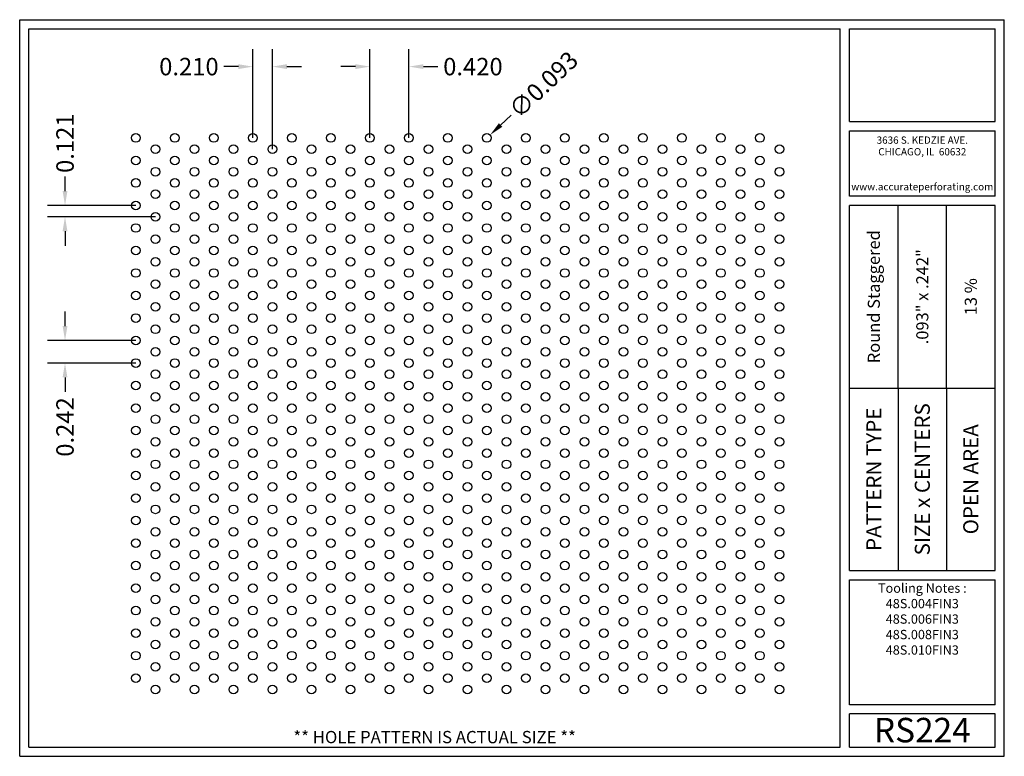
# Model space of a CAD drawing. Units: inches. Extents: x 0 to 10.6, y 0 to 7.9.
import ezdxf
from ezdxf.enums import TextEntityAlignment as Align

# ---------------------------------------------------------------- set-up
doc = ezdxf.new("R2010")
doc.units = ezdxf.units.IN
doc.header["$MEASUREMENT"] = 0
doc.styles.add('style1', font='ARIAL.TTF')
doc.dimstyles.get("Standard").update_dxf_attribs({"dimtxt": 0.188, "dimasz": 0.156, "dimexe": 0.188, "dimexo": 0, "dimgap": 0.06, "dimtad": 0, "dimdec": 3, "dimzin": 0, "dimdsep": 46, "dimtxsty": 'style1', "dimcen": 0, "dimadec": 0, "dimazin": 0, "dimtfac": 1, "dimtdec": 3, "dimtofl": 0, "dimtmove": 0, "dimatfit": 3, "dimfxl": 0, "dimtolj": 1, "dimtzin": 0, "dimarcsym": 0})

# ---------------------------------------------------------------- blocks, each defined once
blk = doc.blocks.new('*D0')
at = {"color": 0, "lineweight": -2}
for p, q in [((2.511, 6.662), (2.511, 7.618)), ((2.721, 6.54), (2.721, 7.618)), ((2.355, 7.43), (2.199, 7.43)), ((2.877, 7.43), (3.033, 7.43))]:
    blk.add_line(p, q, dxfattribs=at)
at = {"color": 0}
for points in [[(2.355, 7.456), (2.355, 7.404), (2.511, 7.43)], [(2.877, 7.456), (2.877, 7.404), (2.721, 7.43)]]:
    blk.add_solid(points, dxfattribs=at)
at = {"color": 0, "insert": (1.822, 7.43), "char_height": 0.188, "attachment_point": 5, "style": 'style1'}
blk.add_mtext('\\A1;0.210', dxfattribs=at)
blk = doc.blocks.new('*D1')
at = {"color": 0, "lineweight": -2}
for p, q in [((3.771, 6.662), (3.771, 7.618)), ((4.191, 6.662), (4.191, 7.618)), ((3.615, 7.43), (3.459, 7.43)), ((4.347, 7.43), (4.503, 7.43))]:
    blk.add_line(p, q, dxfattribs=at)
at = {"color": 0}
for points in [[(3.615, 7.456), (3.615, 7.404), (3.771, 7.43)], [(4.347, 7.456), (4.347, 7.404), (4.191, 7.43)]]:
    blk.add_solid(points, dxfattribs=at)
at = {"color": 0, "insert": (4.88, 7.43), "char_height": 0.188, "attachment_point": 5, "style": 'style1'}
blk.add_mtext('\\A1;0.420', dxfattribs=at)
blk = doc.blocks.new('*D2')
at = {"color": 0, "lineweight": -2}
for p, q in [((0.488, 6.09), (0.488, 6.246)), ((1.251, 5.934), (0.3, 5.934)), ((1.461, 5.813), (0.3, 5.813)), ((0.488, 5.657), (0.488, 5.501))]:
    blk.add_line(p, q, dxfattribs=at)
at = {"color": 0}
for points in [[(0.462, 6.09), (0.514, 6.09), (0.488, 5.934)], [(0.462, 5.657), (0.514, 5.657), (0.488, 5.813)]]:
    blk.add_solid(points, dxfattribs=at)
at = {"color": 0, "insert": (0.488, 6.605), "char_height": 0.188, "attachment_point": 5, "rotation": 90, "style": 'style1'}
blk.add_mtext('\\A1;0.121', dxfattribs=at)
blk = doc.blocks.new('*D3')
at = {"color": 0, "lineweight": -2}
for p, q in [((0.488, 4.635), (0.488, 4.791)), ((1.251, 4.479), (0.3, 4.479)), ((1.251, 4.237), (0.3, 4.237)), ((0.488, 4.081), (0.488, 3.925))]:
    blk.add_line(p, q, dxfattribs=at)
at = {"color": 0}
for points in [[(0.462, 4.635), (0.514, 4.635), (0.488, 4.479)], [(0.462, 4.081), (0.514, 4.081), (0.488, 4.237)]]:
    blk.add_solid(points, dxfattribs=at)
at = {"color": 0, "insert": (0.488, 3.548), "char_height": 0.188, "attachment_point": 5, "rotation": 90, "style": 'style1'}
blk.add_mtext('\\A1;0.242', dxfattribs=at)
blk = doc.blocks.new('*D4')
at = {"color": 0, "lineweight": -2}
blk.add_line((5.291, 6.908), (5.178, 6.801), dxfattribs=at)
at = {"color": 0}
blk.add_solid([(5.16, 6.82), (5.196, 6.782), (5.065, 6.694)], dxfattribs=at)
at = {"color": 0, "insert": (5.64, 7.237), "char_height": 0.188, "attachment_point": 5, "rotation": 43.3737, "style": 'style1'}
blk.add_mtext('\\A1;∅0.093', dxfattribs=at)

msp = doc.modelspace()

# ---------------------------------------------------------------- linework, layer by layer
for p, q in [((0, 0), (0, 7.9357)), ((0, 7.9357), (10.6015, 7.9357)), ((10.6015, 0), (10.6015, 7.9357)), ((0.1, 7.8357), (8.8357, 7.8357)), ((0.1, 0.1), (0.1, 7.8357)), ((8.8357, 0.1), (8.8357, 7.8357)), ((8.9357, 7.8357), (10.5015, 7.8357)), ((8.9357, 6.8398), (8.9357, 7.8357)), ((10.5015, 6.8398), (10.5015, 7.8357)), ((8.9357, 6.8398), (10.5015, 6.8398)), ((8.9357, 6.7398), (10.5015, 6.7398)), ((8.9357, 6.0347), (8.9357, 6.7398)), ((10.5015, 6.0347), (10.5015, 6.7398)), ((10.5015, 6.0347), (8.9357, 6.0347)), ((10.5015, 5.9347), (8.9357, 5.9347)), ((8.9357, 2.001), (8.9357, 5.9347)), ((9.4576, 3.9678), (9.4576, 5.9347)), ((9.9796, 3.9678), (9.9796, 5.9347)), ((10.5015, 2.001), (10.5015, 5.9347)), ((8.9357, 3.9678), (10.5015, 3.9678)), ((9.4576, 3.9678), (9.4576, 2.001)), ((9.9796, 3.9678), (9.9796, 2.001)), ((8.9357, 2.001), (10.5015, 2.001)), ((8.9357, 1.901), (10.5015, 1.901)), ((8.9357, 0.556), (8.9357, 1.901)), ((10.5015, 0.556), (10.5015, 1.901)), ((10.5015, 0.556), (8.9357, 0.556)), ((8.9357, 0.1), (8.9357, 0.456)), ((10.5015, 0.456), (8.9357, 0.456)), ((10.5015, 0.1), (10.5015, 0.456)), ((0, 0), (10.6015, 0)), ((0.1, 0.1), (8.8357, 0.1)), ((8.9357, 0.1), (10.5015, 0.1)), ((8.9357, 0.1), (10.5015, 0.1))]:
    msp.add_line(p, q)
for centre in [(1.2507, 6.6616), (1.6707, 6.6616), (2.0907, 6.6616), (2.5107, 6.6616), (2.9307, 6.6616), (3.3507, 6.6616), (3.7707, 6.6616), (4.1907, 6.6616), (4.6107, 6.6616), (5.0307, 6.6616), (5.4507, 6.6616), (5.8707, 6.6616), (6.2907, 6.6616), (6.7107, 6.6616), (7.1307, 6.6616), (7.5507, 6.6616), (7.9707, 6.6616), (1.4607, 6.5403), (1.8807, 6.5403), (2.3007, 6.5403), (2.7207, 6.5403), (3.1407, 6.5403), (3.5607, 6.5403), (3.9807, 6.5403), (4.4007, 6.5403), (4.8207, 6.5403), (5.2407, 6.5403), (5.6607, 6.5403), (6.0807, 6.5403), (6.5007, 6.5403), (6.9207, 6.5403), (7.3407, 6.5403), (7.7607, 6.5403), (8.1807, 6.5403), (1.2507, 6.4191), (1.6707, 6.4191), (2.0907, 6.4191), (2.5107, 6.4191), (2.9307, 6.4191), (3.3507, 6.4191), (3.7707, 6.4191), (4.1907, 6.4191), (4.6107, 6.4191), (5.0307, 6.4191), (5.4507, 6.4191), (5.8707, 6.4191), (6.2907, 6.4191), (6.7107, 6.4191), (7.1307, 6.4191), (7.5507, 6.4191), (7.9707, 6.4191), (1.4607, 6.2979), (1.8807, 6.2979), (2.3007, 6.2979), (2.7207, 6.2979), (3.1407, 6.2979), (3.5607, 6.2979), (3.9807, 6.2979), (4.4007, 6.2979), (4.8207, 6.2979), (5.2407, 6.2979), (5.6607, 6.2979), (6.0807, 6.2979), (6.5007, 6.2979), (6.9207, 6.2979), (7.3407, 6.2979), (7.7607, 6.2979), (8.1807, 6.2979), (1.2507, 6.1766), (1.6707, 6.1766), (2.0907, 6.1766), (2.5107, 6.1766), (2.9307, 6.1766), (3.3507, 6.1766), (3.7707, 6.1766), (4.1907, 6.1766), (4.6107, 6.1766), (5.0307, 6.1766), (5.4507, 6.1766), (5.8707, 6.1766), (6.2907, 6.1766), (6.7107, 6.1766), (7.1307, 6.1766), (7.5507, 6.1766), (7.9707, 6.1766), (1.4607, 6.0554), (1.8807, 6.0554), (2.3007, 6.0554), (2.7207, 6.0554), (3.1407, 6.0554), (3.5607, 6.0554), (3.9807, 6.0554), (4.4007, 6.0554), (4.8207, 6.0554), (5.2407, 6.0554), (5.6607, 6.0554), (6.0807, 6.0554), (6.5007, 6.0554), (6.9207, 6.0554), (7.3407, 6.0554), (7.7607, 6.0554), (8.1807, 6.0554), (1.2507, 5.9341), (1.6707, 5.9341), (2.0907, 5.9341), (2.5107, 5.9341), (2.9307, 5.9341), (3.3507, 5.9341), (3.7707, 5.9341), (4.1907, 5.9341), (4.6107, 5.9341), (5.0307, 5.9341), (5.4507, 5.9341), (5.8707, 5.9341), (6.2907, 5.9341), (6.7107, 5.9341), (7.1307, 5.9341), (7.5507, 5.9341), (7.9707, 5.9341), (1.4607, 5.8129), (1.8807, 5.8129), (2.3007, 5.8129), (2.7207, 5.8129), (3.1407, 5.8129), (3.5607, 5.8129), (3.9807, 5.8129), (4.4007, 5.8129), (4.8207, 5.8129), (5.2407, 5.8129), (5.6607, 5.8129), (6.0807, 5.8129), (6.5007, 5.8129), (6.9207, 5.8129), (7.3407, 5.8129), (7.7607, 5.8129), (8.1807, 5.8129), (1.2507, 5.6916), (1.6707, 5.6916), (2.0907, 5.6916), (2.5107, 5.6916), (2.9307, 5.6916), (3.3507, 5.6916), (3.7707, 5.6916), (4.1907, 5.6916), (4.6107, 5.6916), (5.0307, 5.6916), (5.4507, 5.6916), (5.8707, 5.6916), (6.2907, 5.6916), (6.7107, 5.6916), (7.1307, 5.6916), (7.5507, 5.6916), (7.9707, 5.6916), (1.4607, 5.5704), (1.8807, 5.5704), (2.3007, 5.5704), (2.7207, 5.5704), (3.1407, 5.5704), (3.5607, 5.5704), (3.9807, 5.5704), (4.4007, 5.5704), (4.8207, 5.5704), (5.2407, 5.5704), (5.6607, 5.5704), (6.0807, 5.5704), (6.5007, 5.5704), (6.9207, 5.5704), (7.3407, 5.5704), (7.7607, 5.5704), (8.1807, 5.5704), (1.2507, 5.4492), (1.6707, 5.4492), (2.0907, 5.4492), (2.5107, 5.4492), (2.9307, 5.4492), (3.3507, 5.4492), (3.7707, 5.4492), (4.1907, 5.4492), (4.6107, 5.4492), (5.0307, 5.4492), (5.4507, 5.4492), (5.8707, 5.4492), (6.2907, 5.4492), (6.7107, 5.4492), (7.1307, 5.4492), (7.5507, 5.4492), (7.9707, 5.4492), (1.4607, 5.3279), (1.8807, 5.3279), (2.3007, 5.3279), (2.7207, 5.3279), (3.1407, 5.3279), (3.5607, 5.3279), (3.9807, 5.3279), (4.4007, 5.3279), (4.8207, 5.3279), (5.2407, 5.3279), (5.6607, 5.3279), (6.0807, 5.3279), (6.5007, 5.3279), (6.9207, 5.3279), (7.3407, 5.3279), (7.7607, 5.3279), (8.1807, 5.3279), (1.2507, 5.2067), (1.6707, 5.2067), (2.0907, 5.2067), (2.5107, 5.2067), (2.9307, 5.2067), (3.3507, 5.2067), (3.7707, 5.2067), (4.1907, 5.2067), (4.6107, 5.2067), (5.0307, 5.2067), (5.4507, 5.2067), (5.8707, 5.2067), (6.2907, 5.2067), (6.7107, 5.2067), (7.1307, 5.2067), (7.5507, 5.2067), (7.9707, 5.2067), (1.4607, 5.0854), (1.8807, 5.0854), (2.3007, 5.0854), (2.7207, 5.0854), (3.1407, 5.0854), (3.5607, 5.0854), (3.9807, 5.0854), (4.4007, 5.0854), (4.8207, 5.0854), (5.2407, 5.0854), (5.6607, 5.0854), (6.0807, 5.0854), (6.5007, 5.0854), (6.9207, 5.0854), (7.3407, 5.0854), (7.7607, 5.0854), (8.1807, 5.0854), (1.2507, 4.9642), (1.6707, 4.9642), (2.0907, 4.9642), (2.5107, 4.9642), (2.9307, 4.9642), (3.3507, 4.9642), (3.7707, 4.9642), (4.1907, 4.9642), (4.6107, 4.9642), (5.0307, 4.9642), (5.4507, 4.9642), (5.8707, 4.9642), (6.2907, 4.9642), (6.7107, 4.9642), (7.1307, 4.9642), (7.5507, 4.9642), (7.9707, 4.9642), (1.4607, 4.8429), (1.8807, 4.8429), (2.3007, 4.8429), (2.7207, 4.8429), (3.1407, 4.8429), (3.5607, 4.8429), (3.9807, 4.8429), (4.4007, 4.8429), (4.8207, 4.8429), (5.2407, 4.8429), (5.6607, 4.8429), (6.0807, 4.8429), (6.5007, 4.8429), (6.9207, 4.8429), (7.3407, 4.8429), (7.7607, 4.8429), (8.1807, 4.8429), (1.2507, 4.7217), (1.6707, 4.7217), (2.0907, 4.7217), (2.5107, 4.7217), (2.9307, 4.7217), (3.3507, 4.7217), (3.7707, 4.7217), (4.1907, 4.7217), (4.6107, 4.7217), (5.0307, 4.7217), (5.4507, 4.7217), (5.8707, 4.7217), (6.2907, 4.7217), (6.7107, 4.7217), (7.1307, 4.7217), (7.5507, 4.7217), (7.9707, 4.7217), (1.4607, 4.6004), (1.8807, 4.6004), (2.3007, 4.6004), (2.7207, 4.6004), (3.1407, 4.6004), (3.5607, 4.6004), (3.9807, 4.6004), (4.4007, 4.6004), (4.8207, 4.6004), (5.2407, 4.6004), (5.6607, 4.6004), (6.0807, 4.6004), (6.5007, 4.6004), (6.9207, 4.6004), (7.3407, 4.6004), (7.7607, 4.6004), (8.1807, 4.6004), (1.2507, 4.4792), (1.6707, 4.4792), (2.0907, 4.4792), (2.5107, 4.4792), (2.9307, 4.4792), (3.3507, 4.4792), (3.7707, 4.4792), (4.1907, 4.4792), (4.6107, 4.4792), (5.0307, 4.4792), (5.4507, 4.4792), (5.8707, 4.4792), (6.2907, 4.4792), (6.7107, 4.4792), (7.1307, 4.4792), (7.5507, 4.4792), (7.9707, 4.4792), (1.4607, 4.358), (1.8807, 4.358), (2.3007, 4.358), (2.7207, 4.358), (3.1407, 4.358), (3.5607, 4.358), (3.9807, 4.358), (4.4007, 4.358), (4.8207, 4.358), (5.2407, 4.358), (5.6607, 4.358), (6.0807, 4.358), (6.5007, 4.358), (6.9207, 4.358), (7.3407, 4.358), (7.7607, 4.358), (8.1807, 4.358), (1.2507, 4.2367), (1.6707, 4.2367), (2.0907, 4.2367), (2.5107, 4.2367), (2.9307, 4.2367), (3.3507, 4.2367), (3.7707, 4.2367), (4.1907, 4.2367), (4.6107, 4.2367), (5.0307, 4.2367), (5.4507, 4.2367), (5.8707, 4.2367), (6.2907, 4.2367), (6.7107, 4.2367), (7.1307, 4.2367), (7.5507, 4.2367), (7.9707, 4.2367), (1.4607, 4.1155), (1.8807, 4.1155), (2.3007, 4.1155), (2.7207, 4.1155), (3.1407, 4.1155), (3.5607, 4.1155), (3.9807, 4.1155), (4.4007, 4.1155), (4.8207, 4.1155), (5.2407, 4.1155), (5.6607, 4.1155), (6.0807, 4.1155), (6.5007, 4.1155), (6.9207, 4.1155), (7.3407, 4.1155), (7.7607, 4.1155), (8.1807, 4.1155), (1.2507, 3.9942), (1.6707, 3.9942), (2.0907, 3.9942), (2.5107, 3.9942), (2.9307, 3.9942), (3.3507, 3.9942), (3.7707, 3.9942), (4.1907, 3.9942), (4.6107, 3.9942), (5.0307, 3.9942), (5.4507, 3.9942), (5.8707, 3.9942), (6.2907, 3.9942), (6.7107, 3.9942), (7.1307, 3.9942), (7.5507, 3.9942), (7.9707, 3.9942), (1.4607, 3.873), (1.8807, 3.873), (2.3007, 3.873), (2.7207, 3.873), (3.1407, 3.873), (3.5607, 3.873), (3.9807, 3.873), (4.4007, 3.873), (4.8207, 3.873), (5.2407, 3.873), (5.6607, 3.873), (6.0807, 3.873), (6.5007, 3.873), (6.9207, 3.873), (7.3407, 3.873), (7.7607, 3.873), (8.1807, 3.873), (1.2507, 3.7517), (1.6707, 3.7517), (2.0907, 3.7517), (2.5107, 3.7517), (2.9307, 3.7517), (3.3507, 3.7517), (3.7707, 3.7517), (4.1907, 3.7517), (4.6107, 3.7517), (5.0307, 3.7517), (5.4507, 3.7517), (5.8707, 3.7517), (6.2907, 3.7517), (6.7107, 3.7517), (7.1307, 3.7517), (7.5507, 3.7517), (7.9707, 3.7517), (1.4607, 3.6305), (1.8807, 3.6305), (2.3007, 3.6305), (2.7207, 3.6305), (3.1407, 3.6305), (3.5607, 3.6305), (3.9807, 3.6305), (4.4007, 3.6305), (4.8207, 3.6305), (5.2407, 3.6305), (5.6607, 3.6305), (6.0807, 3.6305), (6.5007, 3.6305), (6.9207, 3.6305), (7.3407, 3.6305), (7.7607, 3.6305), (8.1807, 3.6305), (1.2507, 3.5093), (1.6707, 3.5093), (2.0907, 3.5093), (2.5107, 3.5093), (2.9307, 3.5093), (3.3507, 3.5093), (3.7707, 3.5093), (4.1907, 3.5093), (4.6107, 3.5093), (5.0307, 3.5093), (5.4507, 3.5093), (5.8707, 3.5093), (6.2907, 3.5093), (6.7107, 3.5093), (7.1307, 3.5093), (7.5507, 3.5093), (7.9707, 3.5093), (1.4607, 3.388), (1.8807, 3.388), (2.3007, 3.388), (2.7207, 3.388), (3.1407, 3.388), (3.5607, 3.388), (3.9807, 3.388), (4.4007, 3.388), (4.8207, 3.388), (5.2407, 3.388), (5.6607, 3.388), (6.0807, 3.388), (6.5007, 3.388), (6.9207, 3.388), (7.3407, 3.388), (7.7607, 3.388), (8.1807, 3.388), (1.2507, 3.2668), (1.6707, 3.2668), (2.0907, 3.2668), (2.5107, 3.2668), (2.9307, 3.2668), (3.3507, 3.2668), (3.7707, 3.2668), (4.1907, 3.2668), (4.6107, 3.2668), (5.0307, 3.2668), (5.4507, 3.2668), (5.8707, 3.2668), (6.2907, 3.2668), (6.7107, 3.2668), (7.1307, 3.2668), (7.5507, 3.2668), (7.9707, 3.2668), (1.4607, 3.1455), (1.8807, 3.1455), (2.3007, 3.1455), (2.7207, 3.1455), (3.1407, 3.1455), (3.5607, 3.1455), (3.9807, 3.1455), (4.4007, 3.1455), (4.8207, 3.1455), (5.2407, 3.1455), (5.6607, 3.1455), (6.0807, 3.1455), (6.5007, 3.1455), (6.9207, 3.1455), (7.3407, 3.1455), (7.7607, 3.1455), (8.1807, 3.1455), (1.2507, 3.0243), (1.6707, 3.0243), (2.0907, 3.0243), (2.5107, 3.0243), (2.9307, 3.0243), (3.3507, 3.0243), (3.7707, 3.0243), (4.1907, 3.0243), (4.6107, 3.0243), (5.0307, 3.0243), (5.4507, 3.0243), (5.8707, 3.0243), (6.2907, 3.0243), (6.7107, 3.0243), (7.1307, 3.0243), (7.5507, 3.0243), (7.9707, 3.0243), (1.4607, 2.903), (1.8807, 2.903), (2.3007, 2.903), (2.7207, 2.903), (3.1407, 2.903), (3.5607, 2.903), (3.9807, 2.903), (4.4007, 2.903), (4.8207, 2.903), (5.2407, 2.903), (5.6607, 2.903), (6.0807, 2.903), (6.5007, 2.903), (6.9207, 2.903), (7.3407, 2.903), (7.7607, 2.903), (8.1807, 2.903), (1.2507, 2.7818), (1.6707, 2.7818), (2.0907, 2.7818), (2.5107, 2.7818), (2.9307, 2.7818), (3.3507, 2.7818), (3.7707, 2.7818), (4.1907, 2.7818), (4.6107, 2.7818), (5.0307, 2.7818), (5.4507, 2.7818), (5.8707, 2.7818), (6.2907, 2.7818), (6.7107, 2.7818), (7.1307, 2.7818), (7.5507, 2.7818), (7.9707, 2.7818), (1.4607, 2.6605), (1.8807, 2.6605), (2.3007, 2.6605), (2.7207, 2.6605), (3.1407, 2.6605), (3.5607, 2.6605), (3.9807, 2.6605), (4.4007, 2.6605), (4.8207, 2.6605), (5.2407, 2.6605), (5.6607, 2.6605), (6.0807, 2.6605), (6.5007, 2.6605), (6.9207, 2.6605), (7.3407, 2.6605), (7.7607, 2.6605), (8.1807, 2.6605), (1.2507, 2.5393), (1.6707, 2.5393), (2.0907, 2.5393), (2.5107, 2.5393), (2.9307, 2.5393), (3.3507, 2.5393), (3.7707, 2.5393), (4.1907, 2.5393), (4.6107, 2.5393), (5.0307, 2.5393), (5.4507, 2.5393), (5.8707, 2.5393), (6.2907, 2.5393), (6.7107, 2.5393), (7.1307, 2.5393), (7.5507, 2.5393), (7.9707, 2.5393), (1.4607, 2.4181), (1.8807, 2.4181), (2.3007, 2.4181), (2.7207, 2.4181), (3.1407, 2.4181), (3.5607, 2.4181), (3.9807, 2.4181), (4.4007, 2.4181), (4.8207, 2.4181), (5.2407, 2.4181), (5.6607, 2.4181), (6.0807, 2.4181), (6.5007, 2.4181), (6.9207, 2.4181), (7.3407, 2.4181), (7.7607, 2.4181), (8.1807, 2.4181), (1.2507, 2.2968), (1.6707, 2.2968), (2.0907, 2.2968), (2.5107, 2.2968), (2.9307, 2.2968), (3.3507, 2.2968), (3.7707, 2.2968), (4.1907, 2.2968), (4.6107, 2.2968), (5.0307, 2.2968), (5.4507, 2.2968), (5.8707, 2.2968), (6.2907, 2.2968), (6.7107, 2.2968), (7.1307, 2.2968), (7.5507, 2.2968), (7.9707, 2.2968), (1.4607, 2.1756), (1.8807, 2.1756), (2.3007, 2.1756), (2.7207, 2.1756), (3.1407, 2.1756), (3.5607, 2.1756), (3.9807, 2.1756), (4.4007, 2.1756), (4.8207, 2.1756), (5.2407, 2.1756), (5.6607, 2.1756), (6.0807, 2.1756), (6.5007, 2.1756), (6.9207, 2.1756), (7.3407, 2.1756), (7.7607, 2.1756), (8.1807, 2.1756), (1.2507, 2.0543), (1.6707, 2.0543), (2.0907, 2.0543), (2.5107, 2.0543), (2.9307, 2.0543), (3.3507, 2.0543), (3.7707, 2.0543), (4.1907, 2.0543), (4.6107, 2.0543), (5.0307, 2.0543), (5.4507, 2.0543), (5.8707, 2.0543), (6.2907, 2.0543), (6.7107, 2.0543), (7.1307, 2.0543), (7.5507, 2.0543), (7.9707, 2.0543), (1.4607, 1.9331), (1.8807, 1.9331), (2.3007, 1.9331), (2.7207, 1.9331), (3.1407, 1.9331), (3.5607, 1.9331), (3.9807, 1.9331), (4.4007, 1.9331), (4.8207, 1.9331), (5.2407, 1.9331), (5.6607, 1.9331), (6.0807, 1.9331), (6.5007, 1.9331), (6.9207, 1.9331), (7.3407, 1.9331), (7.7607, 1.9331), (8.1807, 1.9331), (1.2507, 1.8118), (1.6707, 1.8118), (2.0907, 1.8118), (2.5107, 1.8118), (2.9307, 1.8118), (3.3507, 1.8118), (3.7707, 1.8118), (4.1907, 1.8118), (4.6107, 1.8118), (5.0307, 1.8118), (5.4507, 1.8118), (5.8707, 1.8118), (6.2907, 1.8118), (6.7107, 1.8118), (7.1307, 1.8118), (7.5507, 1.8118), (7.9707, 1.8118), (1.4607, 1.6906), (1.8807, 1.6906), (2.3007, 1.6906), (2.7207, 1.6906), (3.1407, 1.6906), (3.5607, 1.6906), (3.9807, 1.6906), (4.4007, 1.6906), (4.8207, 1.6906), (5.2407, 1.6906), (5.6607, 1.6906), (6.0807, 1.6906), (6.5007, 1.6906), (6.9207, 1.6906), (7.3407, 1.6906), (7.7607, 1.6906), (8.1807, 1.6906), (1.2507, 1.5694), (1.6707, 1.5694), (2.0907, 1.5694), (2.5107, 1.5694), (2.9307, 1.5694), (3.3507, 1.5694), (3.7707, 1.5694), (4.1907, 1.5694), (4.6107, 1.5694), (5.0307, 1.5694), (5.4507, 1.5694), (5.8707, 1.5694), (6.2907, 1.5694), (6.7107, 1.5694), (7.1307, 1.5694), (7.5507, 1.5694), (7.9707, 1.5694), (1.4607, 1.4481), (1.8807, 1.4481), (2.3007, 1.4481), (2.7207, 1.4481), (3.1407, 1.4481), (3.5607, 1.4481), (3.9807, 1.4481), (4.4007, 1.4481), (4.8207, 1.4481), (5.2407, 1.4481), (5.6607, 1.4481), (6.0807, 1.4481), (6.5007, 1.4481), (6.9207, 1.4481), (7.3407, 1.4481), (7.7607, 1.4481), (8.1807, 1.4481), (1.2507, 1.3269), (1.6707, 1.3269), (2.0907, 1.3269), (2.5107, 1.3269), (2.9307, 1.3269), (3.3507, 1.3269), (3.7707, 1.3269), (4.1907, 1.3269), (4.6107, 1.3269), (5.0307, 1.3269), (5.4507, 1.3269), (5.8707, 1.3269), (6.2907, 1.3269), (6.7107, 1.3269), (7.1307, 1.3269), (7.5507, 1.3269), (7.9707, 1.3269), (1.4607, 1.2056), (1.8807, 1.2056), (2.3007, 1.2056), (2.7207, 1.2056), (3.1407, 1.2056), (3.5607, 1.2056), (3.9807, 1.2056), (4.4007, 1.2056), (4.8207, 1.2056), (5.2407, 1.2056), (5.6607, 1.2056), (6.0807, 1.2056), (6.5007, 1.2056), (6.9207, 1.2056), (7.3407, 1.2056), (7.7607, 1.2056), (8.1807, 1.2056), (1.2507, 1.0844), (1.6707, 1.0844), (2.0907, 1.0844), (2.5107, 1.0844), (2.9307, 1.0844), (3.3507, 1.0844), (3.7707, 1.0844), (4.1907, 1.0844), (4.6107, 1.0844), (5.0307, 1.0844), (5.4507, 1.0844), (5.8707, 1.0844), (6.2907, 1.0844), (6.7107, 1.0844), (7.1307, 1.0844), (7.5507, 1.0844), (7.9707, 1.0844), (1.4607, 0.9631), (1.8807, 0.9631), (2.3007, 0.9631), (2.7207, 0.9631), (3.1407, 0.9631), (3.5607, 0.9631), (3.9807, 0.9631), (4.4007, 0.9631), (4.8207, 0.9631), (5.2407, 0.9631), (5.6607, 0.9631), (6.0807, 0.9631), (6.5007, 0.9631), (6.9207, 0.9631), (7.3407, 0.9631), (7.7607, 0.9631), (8.1807, 0.9631), (1.2507, 0.8419), (1.6707, 0.8419), (2.0907, 0.8419), (2.5107, 0.8419), (2.9307, 0.8419), (3.3507, 0.8419), (3.7707, 0.8419), (4.1907, 0.8419), (4.6107, 0.8419), (5.0307, 0.8419), (5.4507, 0.8419), (5.8707, 0.8419), (6.2907, 0.8419), (6.7107, 0.8419), (7.1307, 0.8419), (7.5507, 0.8419), (7.9707, 0.8419), (1.4607, 0.7207), (1.8807, 0.7207), (2.3007, 0.7207), (2.7207, 0.7207), (3.1407, 0.7207), (3.5607, 0.7207), (3.9807, 0.7207), (4.4007, 0.7207), (4.8207, 0.7207), (5.2407, 0.7207), (5.6607, 0.7207), (6.0807, 0.7207), (6.5007, 0.7207), (6.9207, 0.7207), (7.3407, 0.7207), (7.7607, 0.7207), (8.1807, 0.7207)]:
    msp.add_circle(centre, 0.0465)
for p in [(9.4576, 3.9678), (9.9796, 3.9678)]:
    msp.add_point(p)

# ---------------------------------------------------------------- texts
at = {"style": 'style1'}
for s, p in [('3636 S. KEDZIE AVE.', (9.7186, 6.6773)), ('CHICAGO, IL  60632', (9.7186, 6.5518)), ('www.accurateperforating.com', (9.7186, 6.1753))]:
    msp.add_text(s, height=0.078125, dxfattribs=at).set_placement(p, align=Align.TOP_CENTER)
for s, height, p in [('Round Staggered', 0.13, (9.1967, 4.9513)), ('.093" x .242"', 0.13, (9.7186, 4.9513)), ('13 %%%', 0.13, (10.2405, 4.9513)), ('PATTERN TYPE', 0.1625, (9.1967, 2.9844)), ('SIZE x CENTERS', 0.1625, (9.7186, 2.9844)), ('OPEN AREA', 0.1625, (10.2405, 2.9844))]:
    msp.add_text(s, height=height, rotation=90, dxfattribs=at).set_placement(p, align=Align.MIDDLE_CENTER)
for s, height, p in [('RS224', 0.26408, (9.7186, 0.0679)), ('** HOLE PATTERN IS ACTUAL SIZE **', 0.132041, (4.4679, 0.1))]:
    msp.add_text(s, height=height, dxfattribs=at).set_placement(p, align=Align.BOTTOM_CENTER)
at = {"insert": (9.7186, 1.8619), "char_height": 0.1, "width": 1.5658, "attachment_point": 2, "style": 'style1'}
msp.add_mtext('Tooling Notes :\\P48S.004FIN3\\P48S.006FIN3\\P48S.008FIN3\\P48S.010FIN3', dxfattribs=at)

# ---------------------------------------------------------------- dimensions: what is measured, and where the dimension line sits
dim = msp.add_diameter_dim_2p(p1=(4.9969, 6.6297), p2=(5.0645, 6.6935), dimstyle='Standard')
dim.commit()
dim.dimension.update_dxf_attribs({"geometry": '*D4', "text_midpoint": (5.6398, 7.2371)})
for base, p1, p2, picture, middle in [((2.5107, 7.4297), (2.7207, 6.5403), (2.5107, 6.6616), '*D0', (1.8218, 7.4297)), ((4.1907, 7.4297), (3.7707, 6.6616), (4.1907, 6.6616), '*D1', (4.8796, 7.4297))]:
    dim = msp.add_linear_dim(base=base, p1=p1, p2=p2, dimstyle='Standard')
    dim.commit()
    dim.dimension.update_dxf_attribs({"geometry": picture, "text_midpoint": middle})
for base, p1, p2, picture, middle in [((0.4879, 5.9341), (1.4607, 5.8129), (1.2507, 5.9341), '*D2', (0.4879, 6.6052)), ((0.48786, 4.23672), (1.25073, 4.4792), (1.25073, 4.23672), '*D3', (0.48786, 3.54847))]:
    dim = msp.add_linear_dim(base=base, p1=p1, p2=p2, angle=90, dimstyle='Standard')
    dim.commit()
    dim.dimension.update_dxf_attribs({"geometry": picture, "text_midpoint": middle})

doc.saveas('drawing.dxf')
